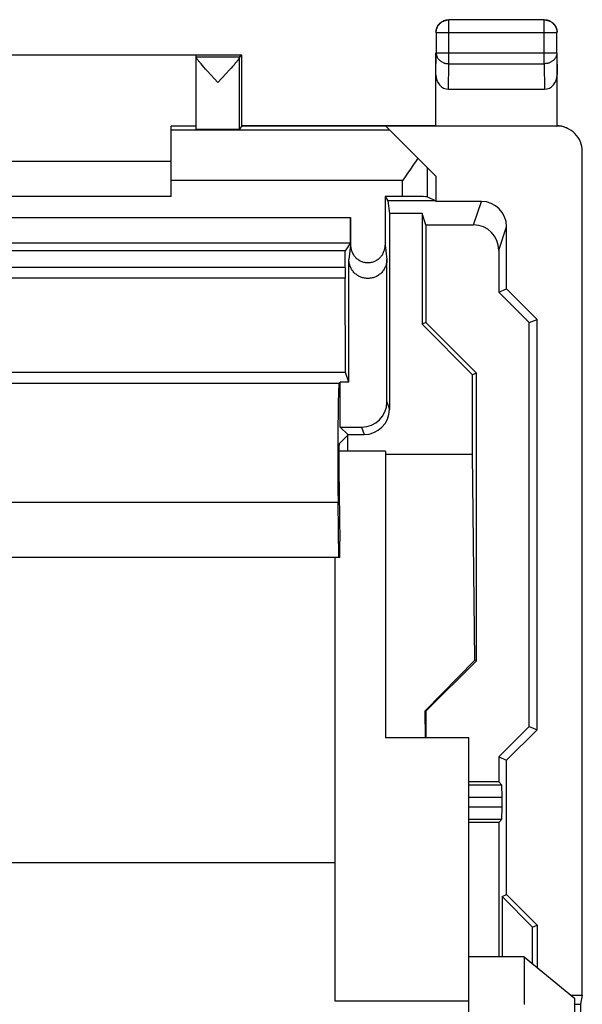
# Model space of a CAD drawing. Units: millimetres. Extents: x -11.2 to 11.2, y -24.5 to 24.5.
# Drawn here: x 0 to 11.2, y 5 to 24.5 of the extents above; entities that cross this region are included whole.
import ezdxf

# ---------------------------------------------------------------- set-up
doc = ezdxf.new("R2010")
doc.units = ezdxf.units.MM
doc.header["$LTSCALE"] = 30.734
doc.layers.get('0').update_dxf_attribs({"linetype": 'CONTINUOUS'})
for name, color, linetype in [('ASSI', 7, 'CONTINUOUS'), ('CURVE', 7, 'CONTINUOUS'), ('DRAFT', 7, 'CONTINUOUS'), ('RACCORDO', 7, 'CONTINUOUS')]:
    doc.layers.add(name, color=color, linetype=linetype)

msp = doc.modelspace()

# ---------------------------------------------------------------- linework, layer by layer
at = {"color": 7, "linetype": 'CONTINUOUS'}
for p, q in [((-3, 21.7), (3, 21.7)), ((3, 21), (-3, 21)), ((7.299, 20.91), (7.326, 20.664)), ((7.326, 20.664), (7.326, 16.78)), ((6.448, 19.594), (6.448, 19.922)), ((6.523, 17.322), (6.523, 19.751)), ((7.277, 16.928), (7.277, 19.751)), ((6.46, 17.513), (6.449, 19.382)), ((9.495, 19.105), (9.65, 19.17)), ((10.255, 18.564), (9.65, 19.17)), ((10.1, 18.5), (9.495, 19.105)), ((10.1, 18.5), (10.255, 18.564)), ((10.255, 10.436), (10.255, 18.564)), ((10.1, 10.5), (10.1, 18.5)), ((6.46, 17.513), (-6.46, 17.513)), ((6.523, 17.322), (6.46, 17.513)), ((6.33, 17.3), (6.352, 17.322)), ((6.352, 16.428), (6.352, 17.322)), ((6.523, 17.322), (6.352, 17.322)), ((6.352, 16.428), (6.5, 16.28)), ((6.352, 16.428), (6.777, 16.428)), ((6.5, 16.27), (6.331, 16.101)), ((6.5, 15.954), (6.5, 16.28)), ((6.5, 16.28), (6.826, 16.28)), ((6.326, 15.801), (6.326, 15.765)), ((7.25, 15.954), (6.327, 15.954)), ((7.25, 15.954), (7.25, 10.276)), ((7.25, 15.892), (8.973, 15.892)), ((6.327, 15.592), (6.344, 14.162)), ((6.323, 13.848), (6.309, 14.94)), ((6.341, 13.848), (-6.341, 13.848)), ((9.495, 9.895), (10.1, 10.5)), ((9.65, 9.83), (10.255, 10.436)), ((10.1, 10.5), (10.255, 10.436)), ((8.9, 10.276), (7.25, 10.276)), ((8.9, 3.746), (8.9, 10.276)), ((9.495, 9.895), (9.495, 9.4)), ((9.495, 9.895), (9.65, 9.83)), ((9.65, 7.17), (9.65, 9.83)), ((9.495, 9.4), (8.9, 9.4)), ((9.495, 9.4), (9.555, 9.34)), ((9.559, 8.91), (9.559, 9.09)), ((9.495, 8.6), (8.9, 8.6)), ((9.495, 8.6), (9.555, 8.66)), ((9.495, 8.6), (9.495, 5.933)), ((9.559, 7.132), (9.559, 5.933))]:
    msp.add_line(p, q, dxfattribs=at)
at = {"color": 253, "linetype": 'CONTINUOUS'}
for p, q in [((6.558, 20.031), (6.523, 19.751)), ((7.242, 20.031), (7.277, 19.751)), ((6.448, 19.594), (-6.448, 19.594)), ((6.449, 19.382), (-6.449, 19.382)), ((-6.33, 17.3), (6.33, 17.3)), ((7.277, 16.928), (7.326, 16.78)), ((6.777, 16.428), (6.826, 16.28)), ((-6.309, 14.94), (6.309, 14.94)), ((9.555, 9.34), (8.9, 9.34)), ((9.559, 9.09), (8.9, 9.09)), ((8.9, 8.91), (9.559, 8.91)), ((8.9, 8.66), (9.555, 8.66))]:
    msp.add_line(p, q, dxfattribs=at)
at = {"color": 7, "linetype": 'CONTINUOUS'}
msp.add_lwpolyline([(7.277, 19.751), (7.276, 19.733), (7.275, 19.714), (7.273, 19.695), (7.269, 19.677), (7.265, 19.658), (7.26, 19.64), (7.254, 19.622), (7.247, 19.605), (7.239, 19.588), (7.231, 19.571), (7.221, 19.555), (7.211, 19.539), (7.2, 19.524), (7.189, 19.509), (7.176, 19.495), (7.163, 19.481), (7.149, 19.469), (7.135, 19.456), (7.12, 19.445), (7.104, 19.435), (7.088, 19.425), (7.072, 19.416), (7.055, 19.408), (7.038, 19.4), (7.02, 19.394), (7.002, 19.388), (6.984, 19.384), (6.965, 19.38), (6.947, 19.377), (6.928, 19.375), (6.909, 19.374), (6.891, 19.374), (6.872, 19.375), (6.853, 19.377), (6.835, 19.38), (6.816, 19.384), (6.798, 19.388), (6.78, 19.394), (6.762, 19.4), (6.745, 19.408), (6.728, 19.416), (6.712, 19.425), (6.696, 19.435), (6.68, 19.445), (6.665, 19.456), (6.651, 19.469), (6.637, 19.481), (6.624, 19.495), (6.611, 19.509), (6.6, 19.524), (6.589, 19.539), (6.579, 19.555), (6.569, 19.571), (6.561, 19.588), (6.553, 19.605), (6.546, 19.622), (6.54, 19.64), (6.535, 19.658), (6.531, 19.677), (6.527, 19.695), (6.525, 19.714), (6.524, 19.733), (6.523, 19.751)], dxfattribs=at)
for centre, major_axis, ratio, start_param, end_param in [((6.45, 19.594), (0, 0.3), 0.005818, -4.712389, -3.926991), ((6.331, 15.8), (0, 1.5), 0.017455, 0.017453, 2.181662), ((6.777, 16.928), (-0.158, 0.474), 0.999831, 2.81992, 4.390615), ((6.826, 16.78), (-0.158, 0.474), 0.999831, -3.463265, -1.892571), ((6.331, 15.801), (0, 0.3), 0.017455, 0.017453, 1.570796), ((6.331, 15.765), (0, 0.3), 0.017455, 1.570796, 2.181662), ((6.341, 14.048), (0, 0.2), 0.017455, -3.141593, -0.959931), ((9.555, 9.09), (0, 0.25), 0.017455, -1.570796, -0.017453), ((9.555, 8.91), (0, 0.25), 0.017455, -3.124139, -1.570796)]:
    msp.add_ellipse(centre, major_axis=major_axis, ratio=ratio, start_param=start_param, end_param=end_param, dxfattribs=at)
at = {"layer": 'ASSI', "color": 253, "linetype": 'CONTINUOUS'}
for p, q in [((8.504, 23.628), (8.504, 24.496)), ((10.396, 23.628), (10.396, 24.496)), ((8.254, 24.246), (10.646, 24.246)), ((10.646, 24.247), (10.646, 24.246)), ((8.25, 23.41), (8.254, 23.844)), ((8.254, 23.844), (10.646, 23.844)), ((10.646, 23.844), (10.65, 23.41)), ((8.499, 23.123), (8.504, 23.628)), ((8.504, 23.628), (10.396, 23.628)), ((10.396, 23.628), (10.401, 23.123)), ((7.337, 22.313), (3, 22.313)), ((10.632, 22.4), (10.647, 22.393)), ((8.084, 20.992), (8.084, 21.566)), ((7.584, 21.313), (3, 21.313)), ((7.584, 20.996), (7.584, 21.313)), ((8.995, 20.434), (9.15, 20.9)), ((-6.558, 20.583), (6.558, 20.583)), ((9.495, 19.933), (9.65, 20.4)), ((6.558, 20.031), (6.523, 19.751)), ((7.242, 20.031), (7.277, 19.751)), ((6.448, 19.594), (-6.448, 19.594)), ((6.449, 19.382), (-6.449, 19.382)), ((-6.33, 17.3), (6.33, 17.3)), ((7.277, 16.928), (7.326, 16.78)), ((6.777, 16.428), (6.826, 16.28)), ((-6.309, 14.94), (6.309, 14.94)), ((9.555, 9.34), (8.9, 9.34)), ((9.559, 9.09), (8.9, 9.09)), ((8.9, 8.91), (9.559, 8.91)), ((8.9, 8.66), (9.555, 8.66))]:
    msp.add_line(p, q, dxfattribs=at)
at = {"layer": 'ASSI', "color": 7, "linetype": 'CONTINUOUS'}
for p, q in [((10.396, 24.496), (8.504, 24.496)), ((10.423, 24.494), (10.435, 24.493)), ((10.435, 24.493), (10.448, 24.49)), ((8.254, 24.246), (8.254, 23.844)), ((10.646, 23.844), (10.646, 24.246)), ((4.4, 23.8), (-4.4, 23.8)), ((4.4, 23.8), (4.356, 23.756)), ((4.4, 22.4), (4.4, 23.8)), ((8.25, 22.4), (8.25, 23.844)), ((10.65, 22.4), (10.65, 23.844)), ((3.5, 23.794), (-3.5, 23.794)), ((3.5, 23.756), (3.5, 23.794)), ((4.356, 23.756), (3.5, 23.756)), ((3.5, 22.334), (3.5, 23.751)), ((4.248, 23.608), (4.22, 23.575)), ((4.356, 22.334), (4.356, 23.751)), ((3.651, 23.559), (3.62, 23.593)), ((3.685, 23.521), (3.651, 23.559)), ((3.723, 23.479), (3.685, 23.521)), ((3.928, 23.256), (3.723, 23.479)), ((4.09, 23.432), (3.928, 23.256)), ((4.152, 23.499), (4.09, 23.432)), ((4.188, 23.539), (4.152, 23.499)), ((4.22, 23.575), (4.188, 23.539)), ((8.499, 23.123), (10.401, 23.123)), ((3, 21), (3, 22.391)), ((3.5, 22.391), (3, 22.391)), ((4.4, 22.4), (4.356, 22.334)), ((4.4, 22.4), (10.634, 22.4)), ((8.25, 21.4), (7.259, 22.391)), ((10.65, 22.391), (7.259, 22.391)), ((10.634, 22.4), (10.638, 22.4)), ((10.638, 22.4), (10.642, 22.4)), ((10.642, 22.4), (10.646, 22.4)), ((10.646, 22.4), (10.65, 22.4)), ((11.15, 5.175), (11.15, 21.891)), ((-3, 21.7), (3, 21.7)), ((7.743, 21.539), (7.69, 21.464)), ((7.794, 21.613), (7.743, 21.539)), ((8.25, 21.4), (8.25, 20.9)), ((3, 21), (-3, 21)), ((7.242, 20.996), (7.242, 20.031)), ((7.242, 20.996), (7.299, 20.91)), ((7.584, 20.996), (7.242, 20.996)), ((7.299, 20.91), (7.326, 20.664)), ((8.247, 20.91), (7.299, 20.91)), ((8.084, 20.992), (8.247, 20.91)), ((8.247, 20.91), (8.25, 20.9)), ((9.15, 20.9), (8.25, 20.9)), ((6.558, 20.583), (6.558, 20.031)), ((7.326, 20.664), (7.326, 16.78)), ((7.973, 20.664), (7.326, 20.664)), ((7.973, 20.664), (7.973, 18.468)), ((8.05, 20.434), (7.973, 20.664)), ((8.05, 20.434), (8.05, 18.5)), ((8.05, 20.434), (8.995, 20.434)), ((9.65, 19.17), (9.65, 20.4)), ((-6.555, 20.083), (6.555, 20.083)), ((6.448, 19.922), (-6.448, 19.922)), ((6.555, 20.083), (6.448, 19.922)), ((6.448, 19.594), (6.448, 19.922)), ((9.495, 19.933), (9.495, 19.105)), ((6.523, 17.322), (6.523, 19.751)), ((7.277, 16.928), (7.277, 19.751)), ((6.46, 17.513), (6.449, 19.382)), ((9.495, 19.105), (9.65, 19.17)), ((10.255, 18.564), (9.65, 19.17)), ((10.1, 18.5), (9.495, 19.105)), ((10.1, 18.5), (10.255, 18.564)), ((10.255, 10.436), (10.255, 18.564)), ((8.05, 18.5), (7.973, 18.468)), ((8.973, 17.468), (7.973, 18.468)), ((9.05, 17.5), (8.05, 18.5)), ((10.1, 10.5), (10.1, 18.5)), ((6.46, 17.513), (-6.46, 17.513)), ((6.523, 17.322), (6.46, 17.513)), ((9.05, 17.5), (8.973, 17.468)), ((8.973, 15.892), (8.973, 17.468)), ((9.05, 11.8), (9.05, 17.5)), ((6.33, 17.3), (6.352, 17.322)), ((6.352, 16.428), (6.352, 17.322)), ((6.523, 17.322), (6.352, 17.322)), ((6.352, 16.428), (6.5, 16.28)), ((6.352, 16.428), (6.777, 16.428)), ((6.5, 16.27), (6.331, 16.101)), ((6.5, 15.954), (6.5, 16.28)), ((6.5, 16.28), (6.826, 16.28)), ((6.326, 15.801), (6.326, 15.765)), ((7.25, 15.892), (8.973, 15.892)), ((9.023, 11.811), (8.973, 15.892)), ((6.327, 15.592), (6.344, 14.162)), ((6.323, 13.848), (6.309, 14.94)), ((6.341, 13.848), (-6.341, 13.848)), ((6.25, 5.056), (6.25, 13.848)), ((8.035, 10.806), (9.023, 11.811)), ((8.05, 10.8), (9.05, 11.8)), ((9.05, 11.8), (9.023, 11.811)), ((8.042, 10.276), (8.035, 10.806)), ((8.035, 10.806), (8.05, 10.8)), ((8.05, 10.8), (8.05, 10.276)), ((9.495, 9.895), (10.1, 10.5)), ((9.65, 9.83), (10.255, 10.436)), ((10.1, 10.5), (10.255, 10.436)), ((9.495, 9.895), (9.495, 9.4)), ((9.495, 9.895), (9.65, 9.83)), ((9.65, 7.17), (9.65, 9.83)), ((9.495, 9.4), (8.9, 9.4)), ((9.495, 9.4), (9.555, 9.34)), ((9.559, 8.91), (9.559, 9.09)), ((9.495, 8.6), (8.9, 8.6)), ((9.495, 8.6), (9.555, 8.66)), ((9.495, 8.6), (9.495, 5.933)), ((6.25, 7.8), (-6.25, 7.8)), ((9.559, 7.132), (9.65, 7.17)), ((9.559, 7.132), (9.559, 5.933)), ((10.165, 6.527), (9.559, 7.132)), ((9.65, 7.17), (10.255, 6.564)), ((10.165, 6.527), (10.255, 6.564)), ((10.165, 5.796), (10.165, 6.527)), ((10.255, 6.564), (10.255, 5.722)), ((10.923, 5.175), (11.15, 5.175)), ((11.15, 5.175), (11.115, 5)), ((8.9, 5.056), (6.25, 5.056)), ((10.995, 5), (11.115, 5)), ((11.115, 5), (11.115, -5))]:
    msp.add_line(p, q, dxfattribs=at)
for points in [[(8.254, 24.246), (8.255, 24.259), (8.256, 24.272), (8.257, 24.285), (8.26, 24.298), (8.263, 24.31), (8.267, 24.323), (8.271, 24.335), (8.276, 24.347), (8.282, 24.359), (8.288, 24.371), (8.295, 24.382), (8.302, 24.393), (8.31, 24.403), (8.319, 24.413), (8.328, 24.422), (8.337, 24.431), (8.347, 24.44), (8.357, 24.448), (8.368, 24.455), (8.379, 24.462), (8.391, 24.468), (8.403, 24.474), (8.415, 24.479), (8.427, 24.483), (8.44, 24.487), (8.452, 24.49), (8.465, 24.493), (8.477, 24.494)], [(8.268, 24.343), (8.273, 24.354), (8.278, 24.365), (8.283, 24.375), (8.29, 24.385), (8.296, 24.395), (8.303, 24.405), (8.311, 24.414), (8.319, 24.423), (8.327, 24.431), (8.336, 24.439), (8.345, 24.447), (8.355, 24.454), (8.365, 24.46), (8.375, 24.467), (8.385, 24.472)], [(8.385, 24.472), (8.396, 24.477), (8.407, 24.482), (8.418, 24.486), (8.43, 24.49), (8.441, 24.493), (8.453, 24.495), (8.464, 24.497), (8.476, 24.499), (8.488, 24.5), (8.5, 24.5)], [(10.4, 24.5), (10.412, 24.5), (10.424, 24.499), (10.436, 24.497)], [(10.436, 24.497), (10.447, 24.495), (10.459, 24.493), (10.47, 24.49), (10.482, 24.486), (10.493, 24.482), (10.504, 24.477), (10.515, 24.472)], [(10.448, 24.49), (10.46, 24.487), (10.473, 24.483), (10.485, 24.479), (10.497, 24.474), (10.509, 24.468), (10.521, 24.462), (10.532, 24.455), (10.543, 24.448), (10.553, 24.44), (10.563, 24.431), (10.572, 24.422), (10.581, 24.413), (10.59, 24.403), (10.598, 24.393), (10.605, 24.382), (10.612, 24.371), (10.618, 24.359), (10.624, 24.347), (10.629, 24.335), (10.633, 24.323), (10.637, 24.31), (10.64, 24.298), (10.643, 24.285), (10.644, 24.272), (10.645, 24.259), (10.646, 24.247)], [(10.515, 24.472), (10.525, 24.467), (10.535, 24.46), (10.545, 24.454), (10.555, 24.447), (10.564, 24.439), (10.573, 24.431), (10.581, 24.423), (10.589, 24.414), (10.597, 24.405), (10.604, 24.395), (10.61, 24.385), (10.617, 24.375), (10.622, 24.365), (10.627, 24.354), (10.632, 24.343)], [(8.25, 24.25), (8.25, 24.262), (8.251, 24.274), (8.253, 24.286)], [(8.253, 24.286), (8.255, 24.297), (8.257, 24.309), (8.26, 24.32), (8.264, 24.332), (8.268, 24.343)], [(10.632, 24.343), (10.636, 24.332), (10.64, 24.32), (10.643, 24.309), (10.645, 24.297), (10.647, 24.286), (10.649, 24.274), (10.65, 24.262), (10.65, 24.25)], [(3.529, 23.702), (3.522, 23.711), (3.517, 23.718), (3.512, 23.725), (3.509, 23.731), (3.505, 23.736), (3.503, 23.741), (3.501, 23.745), (3.5, 23.748), (3.5, 23.751)], [(3.62, 23.593), (3.594, 23.623), (3.582, 23.637), (3.571, 23.65), (3.561, 23.662), (3.552, 23.673), (3.543, 23.684), (3.536, 23.693), (3.529, 23.702)], [(4.356, 23.751), (4.356, 23.748), (4.354, 23.745), (4.353, 23.74), (4.35, 23.736), (4.347, 23.73), (4.343, 23.724), (4.338, 23.717), (4.333, 23.71), (4.327, 23.702), (4.32, 23.693), (4.312, 23.683), (4.304, 23.673), (4.294, 23.661), (4.284, 23.649), (4.273, 23.636), (4.261, 23.622), (4.248, 23.608)], [(7.891, 21.759), (7.843, 21.687), (7.819, 21.65), (7.794, 21.613)], [(7.69, 21.464), (7.611, 21.35), (7.584, 21.313)], [(6.558, 20.031), (6.559, 20.013), (6.56, 19.995), (6.562, 19.977), (6.566, 19.96), (6.57, 19.942), (6.575, 19.925), (6.581, 19.908), (6.588, 19.892), (6.595, 19.875), (6.604, 19.86), (6.613, 19.844), (6.624, 19.83), (6.634, 19.816), (6.646, 19.802), (6.658, 19.789), (6.671, 19.777), (6.685, 19.765), (6.699, 19.754), (6.714, 19.744), (6.729, 19.735), (6.745, 19.726), (6.761, 19.718), (6.778, 19.711), (6.794, 19.705), (6.812, 19.7), (6.829, 19.696), (6.847, 19.693), (6.864, 19.691), (6.882, 19.689), (6.9, 19.689), (6.918, 19.689), (6.936, 19.691), (6.953, 19.693), (6.971, 19.696), (6.988, 19.7), (7.006, 19.705), (7.022, 19.711), (7.039, 19.718), (7.055, 19.726), (7.071, 19.735), (7.086, 19.744), (7.101, 19.754), (7.115, 19.765), (7.129, 19.777), (7.142, 19.789), (7.154, 19.802), (7.166, 19.816), (7.176, 19.83), (7.187, 19.844), (7.196, 19.86), (7.205, 19.875), (7.212, 19.892), (7.219, 19.908), (7.225, 19.925), (7.23, 19.942), (7.234, 19.96), (7.238, 19.977), (7.24, 19.995), (7.241, 20.013), (7.242, 20.031)], [(7.277, 19.751), (7.276, 19.733), (7.275, 19.714), (7.273, 19.695), (7.269, 19.677), (7.265, 19.658), (7.26, 19.64), (7.254, 19.622), (7.247, 19.605), (7.239, 19.588), (7.231, 19.571), (7.221, 19.555), (7.211, 19.539), (7.2, 19.524), (7.189, 19.509), (7.176, 19.495), (7.163, 19.481), (7.149, 19.469), (7.135, 19.456), (7.12, 19.445), (7.104, 19.435), (7.088, 19.425), (7.072, 19.416), (7.055, 19.408), (7.038, 19.4), (7.02, 19.394), (7.002, 19.388), (6.984, 19.384), (6.965, 19.38), (6.947, 19.377), (6.928, 19.375), (6.909, 19.374), (6.891, 19.374), (6.872, 19.375), (6.853, 19.377), (6.835, 19.38), (6.816, 19.384), (6.798, 19.388), (6.78, 19.394), (6.762, 19.4), (6.745, 19.408), (6.728, 19.416), (6.712, 19.425), (6.696, 19.435), (6.68, 19.445), (6.665, 19.456), (6.651, 19.469), (6.637, 19.481), (6.624, 19.495), (6.611, 19.509), (6.6, 19.524), (6.589, 19.539), (6.579, 19.555), (6.569, 19.571), (6.561, 19.588), (6.553, 19.605), (6.546, 19.622), (6.54, 19.64), (6.535, 19.658), (6.531, 19.677), (6.527, 19.695), (6.525, 19.714), (6.524, 19.733), (6.523, 19.751)]]:
    msp.add_lwpolyline(points, dxfattribs=at)
at = {"layer": 'ASSI', "color": 253, "linetype": 'CONTINUOUS'}
for points in [[(8.477, 24.494), (8.491, 24.495), (8.504, 24.496)], [(10.396, 24.496), (10.409, 24.495), (10.423, 24.494)], [(8.254, 23.844), (8.255, 23.833), (8.256, 23.822), (8.258, 23.811), (8.26, 23.799), (8.263, 23.788), (8.267, 23.778), (8.271, 23.767), (8.276, 23.756), (8.282, 23.746), (8.288, 23.736), (8.295, 23.727), (8.302, 23.717), (8.31, 23.708), (8.319, 23.7), (8.328, 23.691), (8.337, 23.684), (8.347, 23.676), (8.358, 23.669), (8.368, 23.663), (8.38, 23.657), (8.391, 23.652), (8.403, 23.647), (8.415, 23.642), (8.427, 23.639), (8.44, 23.635), (8.452, 23.633), (8.465, 23.631), (8.478, 23.629), (8.491, 23.628), (8.504, 23.628)], [(10.646, 23.844), (10.645, 23.833), (10.644, 23.822), (10.642, 23.811), (10.64, 23.799), (10.637, 23.788), (10.633, 23.778), (10.629, 23.767), (10.624, 23.756), (10.618, 23.746), (10.612, 23.736), (10.605, 23.727), (10.598, 23.717), (10.59, 23.708), (10.581, 23.7), (10.572, 23.691), (10.563, 23.684), (10.553, 23.676), (10.542, 23.669), (10.532, 23.663), (10.52, 23.657), (10.509, 23.652), (10.497, 23.647), (10.485, 23.642), (10.473, 23.639), (10.46, 23.635), (10.448, 23.633), (10.435, 23.631), (10.422, 23.629), (10.409, 23.628), (10.396, 23.628)]]:
    msp.add_lwpolyline(points, dxfattribs=at)
at = {"layer": 'ASSI', "color": 7, "linetype": 'CONTINUOUS'}
for centre, major_axis, ratio, start_param, end_param in [((8.5, 23.411), (0.003, 0.289), 0.866014, -4.700754, -3.132866), ((10.4, 23.411), (-0.003, 0.289), 0.866014, -3.150319, -1.582432), ((3.928, 22.334), (0.428, 0), 0.008727, -3.141593, -0.005818), ((10.65, 21.891), (0.447, -0.224), 0.99981, 6.746726, 8.317675), ((7.584, 20.992), (0.5, 0), 0.008727, 0.017453, 1.570796), ((9.15, 20.399), (0.158, 0.475), 0.998478, -1.248833, 0.32105), ((6.555, 20.583), (0, 0.5), 0.005818, -3.132866, -1.570796), ((8.995, 19.933), (-0.158, -0.475), 0.998478, 1.89276, 3.462643), ((6.45, 19.594), (0, 0.3), 0.005818, -4.712389, -3.926991), ((6.331, 15.8), (0, 1.5), 0.017455, 0.017453, 2.181662), ((6.777, 16.928), (-0.158, 0.474), 0.999831, 2.81992, 4.390615), ((6.826, 16.78), (-0.158, 0.474), 0.999831, -3.463265, -1.892571), ((6.331, 15.801), (0, 0.3), 0.017455, 0.017453, 1.570796), ((6.331, 15.765), (0, 0.3), 0.017455, 1.570796, 2.181662), ((6.341, 14.048), (0, 0.2), 0.017455, 3.141593, 5.323254), ((9.555, 9.09), (0, 0.25), 0.017455, -1.570796, -0.017453), ((9.555, 8.91), (0, 0.25), 0.017455, -3.124139, -1.570796)]:
    msp.add_ellipse(centre, major_axis=major_axis, ratio=ratio, start_param=start_param, end_param=end_param, dxfattribs=at)
at = {"layer": 'CURVE', "color": 7, "linetype": 'CONTINUOUS'}
for p, q in [((11.15, 5.175), (11.15, 21.891)), ((7.973, 20.664), (7.326, 20.664)), ((7.973, 20.664), (7.973, 18.468)), ((8.05, 20.434), (7.973, 20.664)), ((8.05, 20.434), (8.05, 18.5)), ((8.05, 18.5), (7.973, 18.468)), ((8.973, 17.468), (7.973, 18.468)), ((9.05, 17.5), (8.05, 18.5)), ((9.05, 17.5), (8.973, 17.468)), ((8.973, 15.892), (8.973, 17.468)), ((9.05, 11.8), (9.05, 17.5)), ((9.023, 11.811), (8.973, 15.892)), ((8.035, 10.806), (9.023, 11.811)), ((8.05, 10.8), (9.05, 11.8)), ((9.05, 11.8), (9.023, 11.811)), ((8.042, 10.276), (8.035, 10.806)), ((8.035, 10.806), (8.05, 10.8)), ((8.05, 10.8), (8.05, 10.276)), ((9.559, 7.132), (9.65, 7.17)), ((10.165, 6.527), (9.559, 7.132)), ((9.65, 7.17), (10.255, 6.564)), ((10.165, 6.527), (10.255, 6.564)), ((10.165, 5.796), (10.165, 6.527)), ((10.255, 6.564), (10.255, 5.722)), ((10.923, 5.175), (11.15, 5.175)), ((11.15, 5.175), (11.115, 5)), ((10.995, 5), (11.115, 5)), ((11.115, 5), (11.115, -5))]:
    msp.add_line(p, q, dxfattribs=at)
at = {"layer": 'DRAFT', "color": 7, "linetype": 'CONTINUOUS'}
for p, q in [((4.4, 23.8), (-4.4, 23.8)), ((4.4, 22.4), (4.4, 23.8)), ((3.5, 23.794), (-3.5, 23.794)), ((3.5, 22.391), (3, 22.391)), ((4.4, 22.4), (4.356, 22.334)), ((8.25, 22.4), (4.4, 22.4)), ((8.25, 21.4), (8.25, 20.9)), ((7.242, 20.996), (7.299, 20.91)), ((8.247, 20.91), (7.299, 20.91)), ((8.247, 20.91), (8.25, 20.9)), ((6.448, 19.922), (-6.448, 19.922)), ((9.998, 5.933), (10, 4.991)), ((9.998, 5.933), (10.994, 5.117)), ((10.994, 5.117), (11, 4.172))]:
    msp.add_line(p, q, dxfattribs=at)
msp.add_ellipse((3.928, 22.334), major_axis=(0.428, 0), ratio=0.008727, start_param=-3.141593, end_param=-0.005818, dxfattribs=at)
at = {"layer": 'RACCORDO', "color": 253, "linetype": 'CONTINUOUS'}
for p, q in [((8.504, 23.628), (8.504, 24.496)), ((10.396, 24.496), (8.504, 24.496)), ((10.396, 23.628), (10.396, 24.496)), ((8.254, 24.246), (8.254, 23.844)), ((8.254, 24.246), (10.646, 24.246)), ((10.646, 23.844), (10.646, 24.246)), ((8.25, 23.41), (8.254, 23.844)), ((8.254, 23.844), (10.646, 23.844)), ((10.646, 23.844), (10.65, 23.41)), ((8.499, 23.123), (8.504, 23.628)), ((8.504, 23.628), (10.396, 23.628)), ((10.396, 23.628), (10.401, 23.123)), ((7.337, 22.313), (3, 22.313)), ((10.632, 22.4), (10.647, 22.393)), ((8.084, 20.992), (8.084, 21.566)), ((7.584, 21.313), (3, 21.313)), ((7.584, 20.996), (7.584, 21.313)), ((8.995, 20.434), (9.15, 20.9)), ((-6.558, 20.583), (6.558, 20.583)), ((9.495, 19.933), (9.65, 20.4)), ((-6.555, 20.083), (6.555, 20.083))]:
    msp.add_line(p, q, dxfattribs=at)
at = {"layer": 'RACCORDO', "color": 7, "linetype": 'CONTINUOUS'}
for p, q in [((8.253, 24.286), (8.255, 24.297)), ((8.25, 22.4), (8.25, 23.844)), ((10.65, 22.4), (10.65, 23.844)), ((8.499, 23.123), (10.401, 23.123)), ((3, 21), (3, 22.391)), ((8.25, 21.4), (7.259, 22.391)), ((10.65, 22.391), (7.259, 22.391)), ((8.25, 22.4), (10.634, 22.4)), ((10.634, 22.4), (10.638, 22.4)), ((10.638, 22.4), (10.642, 22.4)), ((10.642, 22.4), (10.646, 22.4)), ((10.646, 22.4), (10.65, 22.4)), ((7.743, 21.539), (7.69, 21.464)), ((7.794, 21.613), (7.743, 21.539)), ((7.242, 20.996), (7.242, 20.031)), ((7.584, 20.996), (7.242, 20.996)), ((8.084, 20.992), (8.247, 20.91)), ((9.15, 20.9), (8.25, 20.9)), ((6.558, 20.583), (6.558, 20.031)), ((8.05, 20.434), (8.995, 20.434)), ((9.65, 19.17), (9.65, 20.4)), ((6.555, 20.083), (6.448, 19.922)), ((9.495, 19.933), (9.495, 19.105)), ((9.998, 5.933), (8.9, 5.933))]:
    msp.add_line(p, q, dxfattribs=at)
at = {"layer": 'RACCORDO', "color": 253, "linetype": 'CONTINUOUS'}
for points in [[(8.254, 24.246), (8.255, 24.259), (8.256, 24.272), (8.257, 24.285), (8.26, 24.298), (8.263, 24.31), (8.267, 24.323), (8.271, 24.335), (8.276, 24.347), (8.282, 24.359), (8.288, 24.371), (8.295, 24.382), (8.302, 24.393), (8.31, 24.403), (8.319, 24.413), (8.328, 24.422), (8.337, 24.431), (8.347, 24.44), (8.357, 24.448), (8.368, 24.455), (8.379, 24.462), (8.391, 24.468), (8.403, 24.474), (8.415, 24.479), (8.427, 24.483)], [(8.427, 24.483), (8.44, 24.487), (8.452, 24.49), (8.465, 24.493), (8.478, 24.494), (8.491, 24.495), (8.504, 24.496)], [(10.396, 24.496), (10.409, 24.495), (10.422, 24.494), (10.435, 24.493), (10.448, 24.49), (10.46, 24.487), (10.473, 24.483)], [(10.473, 24.483), (10.485, 24.479), (10.497, 24.474), (10.509, 24.468), (10.521, 24.462), (10.532, 24.455), (10.543, 24.448), (10.553, 24.44), (10.563, 24.431), (10.572, 24.422), (10.581, 24.413), (10.59, 24.403), (10.598, 24.393), (10.605, 24.382), (10.612, 24.371), (10.618, 24.359), (10.624, 24.347), (10.629, 24.335), (10.633, 24.323), (10.637, 24.31), (10.64, 24.298)], [(10.64, 24.298), (10.643, 24.285), (10.644, 24.272), (10.645, 24.259), (10.646, 24.246)], [(8.254, 23.844), (8.255, 23.833), (8.256, 23.822), (8.258, 23.811), (8.26, 23.799), (8.263, 23.788), (8.267, 23.778), (8.271, 23.767), (8.276, 23.756), (8.282, 23.746), (8.288, 23.736), (8.295, 23.727), (8.302, 23.717), (8.31, 23.708), (8.319, 23.7), (8.328, 23.691), (8.337, 23.684), (8.347, 23.676), (8.358, 23.669), (8.368, 23.663), (8.38, 23.657), (8.391, 23.652), (8.403, 23.647), (8.415, 23.642), (8.427, 23.639), (8.44, 23.635), (8.452, 23.633), (8.465, 23.631), (8.478, 23.629), (8.491, 23.628), (8.504, 23.628)], [(10.646, 23.844), (10.645, 23.833), (10.644, 23.822), (10.642, 23.811), (10.64, 23.799), (10.637, 23.788), (10.633, 23.778), (10.629, 23.767), (10.624, 23.756), (10.618, 23.746), (10.612, 23.736), (10.605, 23.727), (10.598, 23.717), (10.59, 23.708), (10.581, 23.7), (10.572, 23.691), (10.563, 23.684), (10.553, 23.676), (10.542, 23.669), (10.532, 23.663), (10.52, 23.657), (10.509, 23.652), (10.497, 23.647), (10.485, 23.642), (10.473, 23.639), (10.46, 23.635), (10.448, 23.633), (10.435, 23.631), (10.422, 23.629), (10.409, 23.628), (10.396, 23.628)]]:
    msp.add_lwpolyline(points, dxfattribs=at)
at = {"layer": 'RACCORDO', "color": 7, "linetype": 'CONTINUOUS'}
for points in [[(8.255, 24.297), (8.257, 24.309), (8.26, 24.32), (8.264, 24.332), (8.268, 24.343), (8.273, 24.354), (8.278, 24.365), (8.283, 24.375), (8.29, 24.385), (8.296, 24.395), (8.303, 24.405), (8.311, 24.414), (8.319, 24.423), (8.327, 24.431), (8.336, 24.439), (8.345, 24.447), (8.355, 24.454), (8.365, 24.46), (8.375, 24.467), (8.385, 24.472), (8.396, 24.477), (8.407, 24.482), (8.418, 24.486)], [(8.418, 24.486), (8.43, 24.49), (8.441, 24.493), (8.453, 24.495), (8.464, 24.497), (8.476, 24.499), (8.488, 24.5), (8.5, 24.5)], [(10.4, 24.5), (10.412, 24.5), (10.424, 24.499), (10.436, 24.497)], [(10.436, 24.497), (10.447, 24.495), (10.459, 24.493), (10.47, 24.49), (10.482, 24.486)], [(10.482, 24.486), (10.493, 24.482), (10.504, 24.477), (10.515, 24.472), (10.525, 24.467), (10.535, 24.46), (10.545, 24.454), (10.555, 24.447), (10.564, 24.439), (10.573, 24.431), (10.581, 24.423), (10.589, 24.414), (10.597, 24.405), (10.604, 24.395), (10.61, 24.385), (10.617, 24.375), (10.622, 24.365), (10.627, 24.354), (10.632, 24.343), (10.636, 24.332), (10.64, 24.32), (10.643, 24.309), (10.645, 24.297)], [(8.25, 24.25), (8.25, 24.262), (8.251, 24.274), (8.253, 24.286)], [(10.645, 24.297), (10.647, 24.286), (10.649, 24.274), (10.65, 24.262), (10.65, 24.25)], [(10.856, 22.347), (10.838, 22.356), (10.818, 22.364), (10.798, 22.372), (10.778, 22.378), (10.757, 22.384), (10.736, 22.389), (10.714, 22.393), (10.693, 22.396), (10.671, 22.398), (10.65, 22.4)], [(7.891, 21.759), (7.843, 21.687), (7.819, 21.65), (7.794, 21.613)], [(7.69, 21.464), (7.611, 21.35), (7.584, 21.313)], [(6.558, 20.031), (6.559, 20.013), (6.56, 19.995), (6.562, 19.977), (6.566, 19.96), (6.57, 19.942), (6.575, 19.925), (6.581, 19.908), (6.588, 19.892), (6.595, 19.875), (6.604, 19.86), (6.613, 19.844), (6.624, 19.83), (6.634, 19.816), (6.646, 19.802), (6.658, 19.789), (6.671, 19.777), (6.685, 19.765), (6.699, 19.754), (6.714, 19.744), (6.729, 19.735), (6.745, 19.726), (6.761, 19.718), (6.778, 19.711), (6.794, 19.705), (6.812, 19.7), (6.829, 19.696), (6.847, 19.693), (6.864, 19.691), (6.882, 19.689), (6.9, 19.689), (6.918, 19.689), (6.936, 19.691), (6.953, 19.693), (6.971, 19.696), (6.988, 19.7), (7.006, 19.705), (7.022, 19.711), (7.039, 19.718), (7.055, 19.726), (7.071, 19.735), (7.086, 19.744), (7.101, 19.754), (7.115, 19.765), (7.129, 19.777), (7.142, 19.789), (7.154, 19.802), (7.166, 19.816), (7.176, 19.83), (7.187, 19.844), (7.196, 19.86), (7.205, 19.875), (7.212, 19.892), (7.219, 19.908), (7.225, 19.925), (7.23, 19.942), (7.234, 19.96), (7.238, 19.977), (7.24, 19.995), (7.241, 20.013), (7.242, 20.031)]]:
    msp.add_lwpolyline(points, dxfattribs=at)
for centre, major_axis, ratio, start_param, end_param in [((8.5, 23.411), (0.003, 0.289), 0.866014, -4.700754, -3.132866), ((10.4, 23.411), (-0.003, 0.289), 0.866014, -3.150319, -1.582432), ((10.65, 21.891), (0.447, -0.224), 0.99981, 6.746726, 8.317675), ((7.584, 20.992), (0.5, 0), 0.008727, 0.017453, 1.570796), ((9.15, 20.399), (0.158, 0.475), 0.998478, -1.248833, 0.32105), ((6.555, 20.583), (0, 0.5), 0.005818, -3.132866, -1.570796), ((8.995, 19.933), (-0.158, -0.475), 0.998478, 1.89276, 3.462643)]:
    msp.add_ellipse(centre, major_axis=major_axis, ratio=ratio, start_param=start_param, end_param=end_param, dxfattribs=at)

doc.saveas('drawing.dxf')
